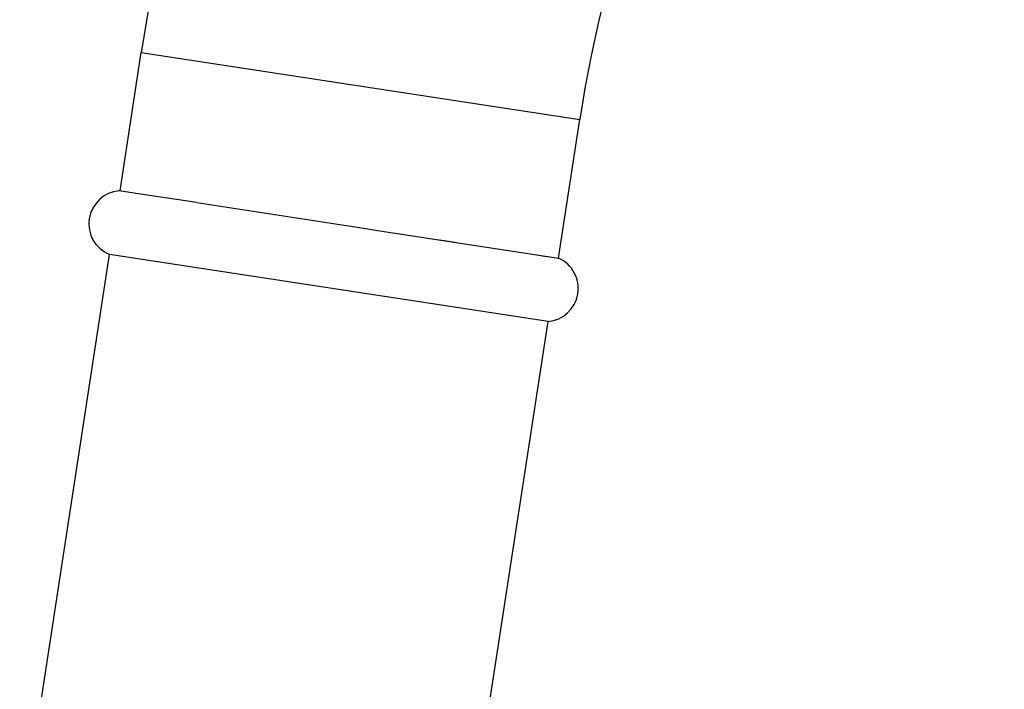
# Model space of a CAD drawing. Units: inches. Extents: x 0 to 11, y 0 to 8.5.
# Drawn here: x 4.2 to 4.9, y 5.1 to 5.6 of the extents above; entities that cross this region are included whole.
import ezdxf

# ---------------------------------------------------------------- set-up
doc = ezdxf.new("R2010")
doc.units = ezdxf.units.IN
doc.header["$LTSCALE"] = 0.605
doc.header["$MEASUREMENT"] = 0
doc.layers.get('0').update_dxf_attribs({"linetype": 'CONTINUOUS'})

msp = doc.modelspace()

# ---------------------------------------------------------------- linework, layer by layer
at = {"color": 7, "linetype": 'CONTINUOUS'}
for p, q in [((4.26104, 5.50123), (4.27739, 5.60804)), ((4.27739, 5.60804), (4.61539, 5.55632)), ((4.59902, 5.44934), (4.61539, 5.55632)), ((4.2801, 5.49832), (4.26034, 5.50134)), ((4.32024, 5.49229), (4.28012, 5.49839)), ((4.32024, 5.49229), (4.43719, 5.47428)), ((4.43719, 5.47428), (4.44555, 5.47299)), ((4.44555, 5.47299), (4.458, 5.47108)), ((4.458, 5.47108), (4.59902, 5.44934)), ((4.50744, 5.46346), (4.519, 5.46168)), ((4.18366, 5.00024), (4.25284, 5.45234)), ((4.59091, 5.40061), (4.25284, 5.45234)), ((4.58625, 5.45132), (4.59085, 5.45061)), ((4.59852, 5.44942), (4.59902, 5.44934)), ((4.52173, 4.94851), (4.59091, 5.40061))]:
    msp.add_line(p, q, dxfattribs=at)
for centre, radius, start, end in [((5.65571, 5.39713), 1.39439, 359.99979, 171.30021), ((5.65571, 5.39713), 1.0524, 359.99972, 171.30028), ((4.26252, 5.47593), 0.0255, 94.90896, 247.69104), ((4.58873, 5.42602), 0.0255, 274.90896, 66.18208)]:
    msp.add_arc(centre, radius, start, end, dxfattribs=at)

doc.saveas('drawing.dxf')
